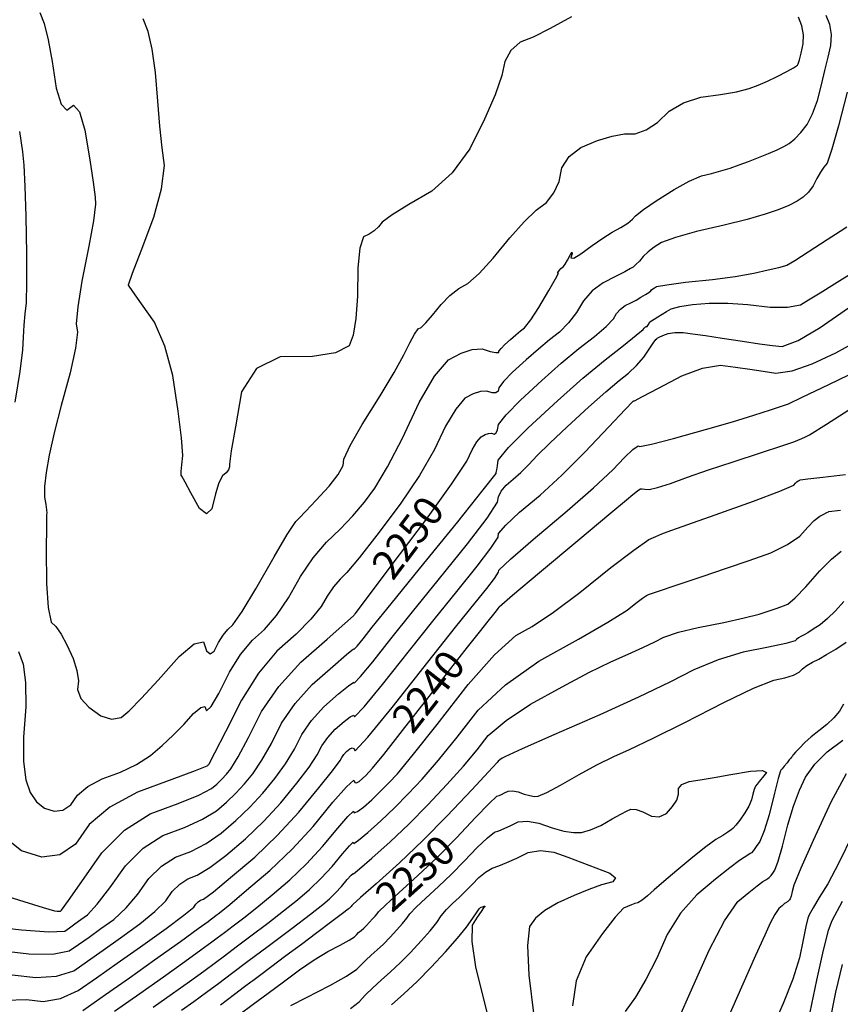
# Model space of a CAD drawing. Extents: x 370023 to 373223, y 1011224 to 1014224.
# Drawn here: x 372436 to 372716, y 1013668 to 1014004 of the extents above; entities that cross this region are included whole.
import ezdxf
from ezdxf.enums import TextEntityAlignment as Align

# ---------------------------------------------------------------- set-up
doc = ezdxf.new("R2010")
doc.units = 0
doc.header["$MEASUREMENT"] = 0
for name, color, linetype in [('CTEXT', 7, 'CONTINUOUS'), ('INDEX', 1, 'CONTINUOUS'), ('INTER', 33, 'CONTINUOUS')]:
    doc.layers.add(name, color=color, linetype=linetype)
doc.styles.add('SIMPLEX', font='SIMPLEX', dxfattribs={"oblique": 20})

msp = doc.modelspace()

# ---------------------------------------------------------------- linework, layer by layer
at = {"layer": 'INDEX', "linetype": 'CONTINUOUS'}
for points in [[(372428.17, 1013705.9), (372437.68, 1013702.88), (372444.33, 1013700.82), (372448.12, 1013699.74), (372449.06, 1013699.63), (372449.72, 1013699.58), (372450.09, 1013699.59), (372450.19, 1013699.65), (372450.29, 1013699.73), (372450.41, 1013699.81), (372450.54, 1013699.91), (372452.91, 1013703.23), (372457.52, 1013709.77), (372464.35, 1013719.54), (372472.11, 1013727.24), (372480.79, 1013732.87), (372490.4, 1013736.42), (372497.4, 1013739.29), (372501.81, 1013741.5), (372503.62, 1013743.04), (372505.32, 1013744.67), (372506.91, 1013746.38), (372508.39, 1013748.19), (372510.87, 1013752.37), (372514.35, 1013758.91), (372518.84, 1013767.83), (372524.81, 1013776.41), (372532.29, 1013784.66), (372541.26, 1013792.58), (372547.24, 1013797.85), (372550.23, 1013800.49), (372550.23, 1013800.49), (372550.25, 1013800.51), (372550.28, 1013800.55), (372550.33, 1013800.61), (372550.44, 1013800.74), (372550.61, 1013800.96), (372550.85, 1013801.24), (372555.01, 1013806.77), (372563.1, 1013817.54), (372575.13, 1013833.56), (372583.74, 1013845.5), (372588.94, 1013853.37), (372590.73, 1013857.17), (372592.37, 1013859.95), (372593.85, 1013861.69), (372595.18, 1013862.41), (372596.36, 1013862.79), (372597.39, 1013862.85), (372598.27, 1013862.58), (372598.95, 1013862.98), (372599.43, 1013864.06), (372599.72, 1013865.81), (372602.33, 1013869.2), (372607.27, 1013874.23), (372614.54, 1013880.91), (372621.18, 1013886.77), (372627.2, 1013891.79), (372632.59, 1013895.98), (372636.54, 1013899.36), (372639.04, 1013901.95), (372640.09, 1013903.73), (372641.43, 1013905.24), (372643.05, 1013906.47), (372644.95, 1013907.42), (372646.73, 1013908.38), (372648.4, 1013909.33), (372649.95, 1013910.28), (372651.06, 1013911.01), (372651.75, 1013911.52), (372652, 1013911.82), (372652.41, 1013912.17), (372652.98, 1013912.56), (372653.71, 1013913.01), (372657.26, 1013913.63), (372663.62, 1013914.44), (372672.79, 1013915.42), (372680.56, 1013916.46), (372686.93, 1013917.55), (372691.89, 1013918.7), (372695.43, 1013919.54), (372697.55, 1013920.09), (372698.26, 1013920.33), (372700.91, 1013921.91), (372705.5, 1013924.82), (372712.04, 1013929.06), (372716.44, 1013931.91), (372718.68, 1013933.37)], [(372457.8, 1013665.69), (372465.6, 1013671.14), (372473.76, 1013676.9), (372482.27, 1013682.95), (372491.13, 1013689.29), (372497.27, 1013693.69), (372500.66, 1013696.14), (372501.33, 1013696.64), (372502.2, 1013697.29), (372503.26, 1013698.09), (372504.53, 1013699.05), (372508.04, 1013701.94), (372513.77, 1013706.77), (372521.73, 1013713.54), (372529.3, 1013720.8), (372536.46, 1013728.56), (372543.23, 1013736.81), (372547.86, 1013742.07), (372550.35, 1013744.34), (372550.7, 1013743.61), (372551.31, 1013743.46), (372552.17, 1013743.89), (372553.3, 1013744.9), (372554.44, 1013745.99), (372555.6, 1013747.17), (372556.78, 1013748.43), (372560.59, 1013753.15), (372567.02, 1013761.34), (372576.07, 1013772.99), (372583.46, 1013782.47), (372589.18, 1013789.78), (372593.24, 1013794.91), (372596.23, 1013798.69), (372598.17, 1013801.12), (372599.05, 1013802.2), (372599.64, 1013802.97), (372599.95, 1013803.45), (372599.97, 1013803.61), (372604.57, 1013807.57), (372613.74, 1013815.32), (372627.48, 1013826.86), (372637.38, 1013835.15), (372643.44, 1013840.18), (372645.67, 1013841.96), (372647.21, 1013843.17), (372648.05, 1013843.81), (372648.21, 1013843.88), (372648.78, 1013843.89), (372649.77, 1013843.83), (372651.17, 1013843.7), (372654.07, 1013844.33), (372658.45, 1013845.72), (372664.31, 1013847.86), (372671.45, 1013850.34), (372679.87, 1013853.16), (372689.55, 1013856.32), (372696.47, 1013858.6), (372700.61, 1013860), (372701.98, 1013860.53), (372703.32, 1013861.08), (372704.64, 1013861.68), (372705.93, 1013862.3), (372711.78, 1013865.96), (372722.18, 1013872.65)], [(372511.13, 1013664.23), (372516.05, 1013667.82), (372521.15, 1013671.57), (372526.4, 1013675.48), (372531.83, 1013679.56), (372536.86, 1013683.02), (372541.5, 1013685.84), (372545.75, 1013688.04), (372548.8, 1013689.73), (372550.64, 1013690.91), (372551.28, 1013691.58), (372552.01, 1013692.3), (372552.83, 1013693.06), (372553.74, 1013693.86), (372554.71, 1013694.78), (372555.72, 1013695.81), (372556.79, 1013696.95), (372557.66, 1013697.93), (372558.32, 1013698.75), (372558.78, 1013699.42), (372561.25, 1013701.81), (372565.75, 1013705.92), (372572.27, 1013711.77), (372578.81, 1013718), (372585.38, 1013724.63), (372591.96, 1013731.66), (372596.59, 1013736.42), (372599.25, 1013738.92), (372599.95, 1013739.16), (372600.82, 1013739.52), (372601.86, 1013740), (372603.08, 1013740.59), (372604.6, 1013740.72), (372606.43, 1013740.39), (372608.58, 1013739.6), (372610.43, 1013739.08), (372612.01, 1013738.85), (372613.3, 1013738.89), (372616.28, 1013740.15), (372620.94, 1013742.62), (372627.29, 1013746.31), (372633.34, 1013749.57), (372639.09, 1013752.4), (372644.54, 1013754.8), (372652.62, 1013758.69), (372663.33, 1013764.07), (372676.66, 1013770.95), (372686.81, 1013775.79), (372693.78, 1013778.58), (372697.56, 1013779.33), (372700.46, 1013780.22), (372702.47, 1013781.24), (372703.61, 1013782.4), (372705.1, 1013783.54), (372706.94, 1013784.66), (372709.14, 1013785.76), (372711.79, 1013787.26), (372714.9, 1013789.17), (372718.47, 1013791.48)], [(372717.57, 1013770.28), (372716.15, 1013767.9), (372714.26, 1013765.61), (372711.91, 1013763.41), (372709.09, 1013761.28), (372706.58, 1013759.22), (372704.38, 1013757.22), (372702.49, 1013755.29), (372701.17, 1013753.92), (372700.44, 1013753.11), (372700.29, 1013752.86), (372700.1, 1013752.58), (372699.85, 1013752.26), (372699.55, 1013751.9), (372699.03, 1013751.27), (372698.28, 1013750.35), (372697.3, 1013749.16), (372696.61, 1013748.3), (372696.18, 1013747.76), (372696.04, 1013747.54), (372695.31, 1013744.93), (372694.01, 1013739.93), (372692.13, 1013732.54), (372690.46, 1013727.04), (372689.01, 1013723.41), (372687.77, 1013721.66), (372686.81, 1013720.39), (372686.12, 1013719.59), (372685.72, 1013719.27), (372684.9, 1013718.72), (372683.66, 1013717.94), (372682, 1013716.93), (372678.74, 1013714.47), (372673.9, 1013710.58), (372667.46, 1013705.24), (372661.94, 1013698.93), (372657.34, 1013691.64), (372653.67, 1013683.39), (372650.07, 1013676.25), (372646.53, 1013670.23), (372643.05, 1013665.33)], [(372717.11, 1013681.45), (372714.87, 1013671.95), (372712.51, 1013660.42)]]:
    msp.add_lwpolyline(points, dxfattribs=at)
at = {"layer": 'INTER', "color": 33, "linetype": 'CONTINUOUS'}
for points in [[(372435.81, 1013788.27), (372437.45, 1013784.04), (372438.3, 1013777.77), (372438.35, 1013769.46), (372437.6, 1013759.11), (372437.61, 1013750.78), (372438.36, 1013744.48), (372439.85, 1013740.2), (372441.96, 1013737), (372444.7, 1013734.86), (372448.06, 1013733.79), (372451.05, 1013734.17), (372453.69, 1013735.98), (372455.97, 1013739.24), (372459.56, 1013742.17), (372464.47, 1013744.79), (372470.7, 1013747.09), (372476.18, 1013749.76), (372480.93, 1013752.79), (372484.94, 1013756.19), (372488.73, 1013759.71), (372492.31, 1013763.37), (372495.67, 1013767.14), (372498.08, 1013769.19), (372499.54, 1013769.49), (372500.05, 1013768.06), (372501.62, 1013769.54), (372504.23, 1013773.93), (372507.9, 1013781.22), (372511.72, 1013787.3), (372515.71, 1013792.17), (372519.84, 1013795.82), (372523.97, 1013800.67), (372528.09, 1013806.71), (372532.21, 1013813.95), (372536.51, 1013820.27), (372541, 1013825.65), (372545.68, 1013830.1), (372550.01, 1013834.67), (372553.97, 1013839.36), (372557.57, 1013844.15), (372561.89, 1013851.43), (372566.93, 1013861.19), (372572.69, 1013873.42), (372577.96, 1013882.35), (372582.74, 1013887.96), (372587.03, 1013890.26), (372590.82, 1013891.51), (372594.13, 1013891.7), (372596.95, 1013890.83), (372598.86, 1013890.41), (372599.85, 1013890.43), (372599.92, 1013890.89), (372600.62, 1013891.8), (372601.94, 1013893.14), (372603.87, 1013894.92), (372605.64, 1013896.47), (372607.24, 1013897.81), (372608.68, 1013898.93), (372610.78, 1013901.61), (372613.56, 1013905.86), (372616.99, 1013911.68), (372619.22, 1013915.57), (372620.23, 1013917.55), (372620.03, 1013917.6), (372620.04, 1013917.81), (372620.26, 1013918.17), (372620.68, 1013918.69), (372621.1, 1013919.15), (372621.52, 1013919.53), (372621.93, 1013919.83), (372622.54, 1013920.67), (372623.34, 1013922.04), (372624.33, 1013923.93), (372624.85, 1013924.68), (372624.9, 1013924.28), (372624.47, 1013922.75), (372625.48, 1013922.69), (372627.92, 1013924.11), (372631.79, 1013927.01), (372635.36, 1013929.48), (372638.62, 1013931.52), (372641.57, 1013933.14), (372643.87, 1013934.62), (372645.53, 1013935.97), (372646.55, 1013937.18), (372649.26, 1013939.29), (372653.63, 1013942.29), (372659.69, 1013946.19), (372664.85, 1013949.04), (372669.1, 1013950.85), (372672.46, 1013951.63), (372675.72, 1013952.5), (372678.89, 1013953.48), (372681.97, 1013954.56), (372685.18, 1013955.74), (372688.51, 1013957.05), (372691.97, 1013958.46), (372694.87, 1013959.74), (372697.21, 1013960.88), (372699, 1013961.87), (372700.91, 1013963.45), (372702.95, 1013965.61), (372705.11, 1013968.34), (372707.01, 1013971.97), (372708.64, 1013976.49), (372710.01, 1013981.9), (372711.23, 1013986.84), (372712.3, 1013991.33), (372713.23, 1013995.35), (372713.43, 1013999.06), (372712.91, 1014002.46), (372711.68, 1014005.55)], [(372443.2, 1014006.62), (372444.59, 1014002.84), (372445.98, 1013997.27), (372447.36, 1013989.92), (372448.72, 1013980.78), (372450.39, 1013975.24), (372452.36, 1013973.28), (372454.62, 1013974.92), (372456.69, 1013972.62), (372458.57, 1013966.39), (372460.24, 1013956.22), (372461.4, 1013948.61), (372462.05, 1013943.57), (372462.2, 1013941.08), (372461.49, 1013935.47), (372459.93, 1013926.73), (372457.53, 1013914.86), (372456.08, 1013906.02), (372455.59, 1013900.22), (372456.05, 1013897.45), (372455.34, 1013891.89), (372453.47, 1013883.54), (372450.43, 1013872.4), (372448.05, 1013863.01), (372446.35, 1013855.38), (372445.31, 1013849.51), (372444.77, 1013844.74), (372444.72, 1013841.09), (372445.16, 1013838.54), (372445.43, 1013836.71), (372445.53, 1013835.58), (372445.44, 1013835.16), (372445.39, 1013831.02), (372445.37, 1013823.16), (372445.39, 1013811.58), (372445.94, 1013803.33), (372447.03, 1013798.4), (372448.65, 1013796.81), (372450.44, 1013794.19), (372452.4, 1013790.57), (372454.53, 1013785.93), (372455.84, 1013781.84), (372456.33, 1013778.3), (372456.01, 1013775.31), (372457.18, 1013772.32), (372459.83, 1013769.34), (372463.97, 1013766.37), (372467.65, 1013765.17), (372470.88, 1013765.75), (372473.65, 1013768.1), (372477.89, 1013772.35), (372483.59, 1013778.51), (372490.76, 1013786.57), (372495.9, 1013790.93), (372499.02, 1013791.58), (372500.11, 1013788.53), (372501.34, 1013787.49), (372502.7, 1013788.46), (372504.2, 1013791.43), (372505.76, 1013793.91), (372507.38, 1013795.89), (372509.07, 1013797.38), (372512.25, 1013802), (372516.94, 1013809.76), (372523.12, 1013820.65), (372527.65, 1013828.29), (372530.51, 1013832.68), (372531.71, 1013833.82), (372534.02, 1013836.23), (372537.44, 1013839.91), (372541.97, 1013844.85), (372545.05, 1013848.84), (372546.7, 1013851.89), (372546.9, 1013853.99), (372549.09, 1013858.65), (372553.25, 1013865.88), (372559.38, 1013875.68), (372564.13, 1013883.6), (372567.49, 1013889.65), (372569.45, 1013893.82), (372571.08, 1013896.78), (372572.37, 1013898.51), (372573.33, 1013899.02), (372574.95, 1013900.59), (372577.24, 1013903.2), (372580.21, 1013906.86), (372583.2, 1013909.89), (372586.22, 1013912.27), (372589.26, 1013914), (372593.17, 1013917.47), (372597.94, 1013922.68), (372603.58, 1013929.61), (372608.49, 1013935.1), (372612.66, 1013939.13), (372616.1, 1013941.7), (372618.7, 1013944.97), (372620.46, 1013948.93), (372621.38, 1013953.59), (372623.87, 1013957.46), (372627.93, 1013960.54), (372633.56, 1013962.84), (372638.52, 1013964.38), (372642.8, 1013965.17), (372646.4, 1013965.19), (372650.14, 1013966.49), (372654.03, 1013969.05), (372658.05, 1013972.88), (372662.98, 1013975.74), (372668.8, 1013977.64), (372675.53, 1013978.56), (372681.05, 1013979.56), (372685.37, 1013980.64), (372688.48, 1013981.8), (372691.66, 1013983.15), (372694.91, 1013984.69), (372698.24, 1013986.43), (372700.54, 1013987.73), (372701.83, 1013988.6), (372702.09, 1013989.05), (372702.52, 1013990.41), (372703.1, 1013992.68), (372703.83, 1013995.88), (372703.92, 1013998.99), (372703.38, 1014002.03), (372702.19, 1014005)], [(372624.71, 1014005.15), (372617.4, 1014001.12), (372611.57, 1013998.22), (372607.21, 1013996.44), (372603.98, 1013993.65), (372601.9, 1013989.85), (372600.95, 1013985.04), (372598.64, 1013978.47), (372594.96, 1013970.15), (372589.92, 1013960.08), (372583.95, 1013951.86), (372577.03, 1013945.52), (372569.17, 1013941.03), (372563.5, 1013937.52), (372560.02, 1013934.96), (372558.74, 1013933.38), (372557.26, 1013932.02), (372555.58, 1013930.88), (372553.7, 1013929.96), (372552.41, 1013926.13), (372551.7, 1013919.37), (372551.59, 1013909.69), (372551.06, 1013902.03), (372550.11, 1013896.37), (372548.75, 1013892.74), (372544.15, 1013890.3), (372536.3, 1013889.06), (372525.22, 1013889.03), (372517.12, 1013885.02), (372512.02, 1013877.05), (372509.91, 1013865.11), (372508.53, 1013856.85), (372507.86, 1013852.26), (372507.92, 1013851.35), (372507.56, 1013850.39), (372506.77, 1013849.39), (372505.55, 1013848.35), (372504.32, 1013845.94), (372503.08, 1013842.18), (372501.83, 1013837.05), (372500.03, 1013835.4), (372497.67, 1013837.22), (372494.76, 1013842.52), (372492.75, 1013846.17), (372491.65, 1013848.18), (372491.45, 1013848.54), (372491.44, 1013849.84), (372491.6, 1013852.07), (372491.95, 1013855.23), (372491.56, 1013861.36), (372490.42, 1013870.47), (372488.54, 1013882.55), (372485.82, 1013892.67), (372482.26, 1013900.84), (372477.87, 1013907.06), (372474.93, 1013911.26), (372473.44, 1013913.44), (372473.4, 1013913.61), (372474.82, 1013917.54), (372477.71, 1013925.23), (372482.06, 1013936.7), (372484.72, 1013946.39), (372485.67, 1013954.29), (372484.93, 1013960.41), (372484.17, 1013967.76), (372483.41, 1013976.32), (372482.64, 1013986.11), (372481.56, 1013994.06), (372480.17, 1014000.16), (372478.47, 1014004.42)], [(372718.8, 1013979.34), (372715.91, 1013967.94), (372713.63, 1013959.88), (372711.95, 1013955.16), (372710.86, 1013953.79), (372709.71, 1013952.03), (372708.49, 1013949.89), (372707.2, 1013947.36), (372705.65, 1013945.22), (372703.83, 1013943.48), (372701.75, 1013942.13), (372698.89, 1013940.72), (372695.23, 1013939.23), (372690.78, 1013937.68), (372684.65, 1013935.91), (372676.82, 1013933.93), (372667.32, 1013931.74), (372660.16, 1013929.75), (372655.37, 1013927.98), (372652.94, 1013926.41), (372650.87, 1013924.84), (372649.18, 1013923.28), (372647.86, 1013921.71), (372646.7, 1013920.49), (372645.7, 1013919.62), (372644.85, 1013919.1), (372642.86, 1013918.04), (372639.73, 1013916.44), (372635.45, 1013914.29), (372631.8, 1013911.52), (372628.8, 1013908.13), (372626.42, 1013904.12), (372623.7, 1013900.56), (372620.64, 1013897.45), (372617.22, 1013894.8), (372613.41, 1013891.62), (372609.2, 1013887.92), (372604.6, 1013883.69), (372601.47, 1013880.5), (372599.82, 1013878.35), (372599.64, 1013877.24), (372598.9, 1013876.7), (372597.61, 1013876.71), (372595.76, 1013877.27), (372593.59, 1013877.15), (372591.1, 1013876.33), (372588.29, 1013874.82), (372585.16, 1013871.15), (372581.71, 1013865.3), (372577.94, 1013857.28), (372572.77, 1013848.4), (372566.21, 1013838.67), (372558.25, 1013828.07), (372552.17, 1013820.27), (372547.98, 1013815.27), (372545.65, 1013813.06), (372543.43, 1013810.39), (372541.29, 1013807.26), (372539.25, 1013803.67), (372535.7, 1013799.34), (372530.62, 1013794.26), (372524.03, 1013788.44), (372517.82, 1013780.94), (372511.97, 1013771.75), (372506.51, 1013760.88), (372502.81, 1013753.56), (372500.88, 1013749.81), (372500.73, 1013749.62), (372500.56, 1013749.44), (372500.38, 1013749.27), (372500.19, 1013749.11), (372496.14, 1013747.55), (372488.24, 1013744.6), (372476.48, 1013740.25), (372467.08, 1013735.12), (372460.04, 1013729.22), (372455.36, 1013722.53), (372449.95, 1013718.81), (372443.79, 1013718.04), (372436.9, 1013720.23), (372431.28, 1013724.62)], [(372436.26, 1013965.95), (372437.18, 1013958.98), (372437.67, 1013954.49), (372438.08, 1013947.18), (372438.39, 1013937.06), (372438.6, 1013924.12), (372438.62, 1013914.25), (372438.44, 1013907.45), (372438.05, 1013903.72), (372437.73, 1013899.81), (372437.46, 1013895.71), (372437.25, 1013891.41), (372436.32, 1013884.01), (372434.64, 1013873.49)], [(372423.79, 1013694.74), (372436.9, 1013693.2), (372446.18, 1013692.56), (372451.64, 1013692.81), (372453.27, 1013693.95), (372455.12, 1013695.26), (372457.19, 1013696.73), (372459.47, 1013698.36), (372462.77, 1013701.98), (372467.06, 1013707.58), (372472.36, 1013715.15), (372478.38, 1013721.12), (372485.11, 1013725.48), (372492.55, 1013728.23), (372498.66, 1013731.04), (372503.43, 1013733.9), (372506.85, 1013736.81), (372510.07, 1013739.89), (372513.09, 1013743.15), (372515.9, 1013746.57), (372518.94, 1013751.18), (372522.2, 1013756.95), (372525.7, 1013763.9), (372530.36, 1013770.59), (372536.19, 1013777.03), (372543.18, 1013783.2), (372547.88, 1013787.25), (372550.27, 1013789.18), (372550.37, 1013788.97), (372551.46, 1013790.15), (372553.56, 1013792.7), (372556.66, 1013796.62), (372563.08, 1013804.59), (372572.8, 1013816.6), (372585.85, 1013832.67), (372594.56, 1013843.5), (372598.94, 1013849.11), (372599, 1013849.49), (372599.14, 1013850.39), (372599.37, 1013851.8), (372599.69, 1013853.72), (372603.21, 1013858.05), (372609.93, 1013864.78), (372619.87, 1013873.91), (372628.6, 1013881.64), (372636.14, 1013887.97), (372642.48, 1013892.89), (372646.82, 1013896.34), (372649.16, 1013898.32), (372649.51, 1013898.83), (372649.82, 1013899.16), (372650.1, 1013899.3), (372650.34, 1013899.26), (372650.58, 1013899.37), (372650.8, 1013899.63), (372651.02, 1013900.04), (372651.16, 1013900.32), (372651.2, 1013900.47), (372651.15, 1013900.48), (372651.17, 1013900.56), (372651.27, 1013900.69), (372651.43, 1013900.89), (372651.98, 1013901.28), (372652.91, 1013901.88), (372654.22, 1013902.68), (372655.63, 1013903.53), (372657.13, 1013904.44), (372658.72, 1013905.41), (372661.69, 1013906.22), (372666.02, 1013906.86), (372671.72, 1013907.33), (372678.02, 1013907.34), (372684.94, 1013906.9), (372692.47, 1013905.99), (372698.43, 1013905.95), (372702.83, 1013906.78), (372705.66, 1013908.49), (372709.55, 1013910.86), (372714.5, 1013913.91), (372720.5, 1013917.62)], [(372428.74, 1013686.3), (372439.37, 1013685.05), (372447.52, 1013684.96), (372453.18, 1013686.03), (372456.35, 1013688.25), (372459.95, 1013690.79), (372463.97, 1013693.65), (372468.4, 1013696.82), (372472.62, 1013700.73), (372476.61, 1013705.38), (372480.37, 1013710.76), (372484.65, 1013715), (372489.42, 1013718.1), (372494.71, 1013720.05), (372499.92, 1013722.78), (372505.04, 1013726.29), (372510.09, 1013730.58), (372514.83, 1013735.12), (372519.27, 1013739.91), (372523.41, 1013744.96), (372527, 1013749.98), (372530.05, 1013754.99), (372532.56, 1013759.98), (372535.91, 1013764.78), (372540.09, 1013769.4), (372545.11, 1013773.83), (372548.52, 1013776.65), (372550.32, 1013777.86), (372550.5, 1013777.46), (372552.68, 1013779.79), (372556.84, 1013784.85), (372562.99, 1013792.63), (372570.43, 1013801.93), (372579.15, 1013812.73), (372589.15, 1013825.05), (372595.91, 1013833.9), (372599.43, 1013839.28), (372599.72, 1013841.2), (372600.71, 1013843.15), (372602.41, 1013845.14), (372604.82, 1013847.16), (372607.38, 1013849.52), (372610.1, 1013852.23), (372612.97, 1013855.27), (372617.33, 1013859.54), (372623.16, 1013865.04), (372630.48, 1013871.77), (372636.41, 1013877.07), (372640.96, 1013880.94), (372644.11, 1013883.4), (372646.91, 1013886.05), (372649.34, 1013888.9), (372651.41, 1013891.95), (372652.83, 1013893.98), (372653.58, 1013894.99), (372653.67, 1013894.97), (372653.77, 1013895.03), (372653.87, 1013895.16), (372653.98, 1013895.36), (372654.66, 1013895.73), (372655.91, 1013896.28), (372657.73, 1013896.99), (372660.02, 1013897.33), (372662.78, 1013897.3), (372666.02, 1013896.89), (372670.48, 1013896.25), (372676.19, 1013895.39), (372683.13, 1013894.3), (372688.85, 1013893.46), (372693.36, 1013892.88), (372696.65, 1013892.55), (372702.07, 1013894.59), (372709.62, 1013898.98), (372719.31, 1013905.75)], [(372433.68, 1013677.86), (372441.84, 1013676.91), (372448.85, 1013677.37), (372454.72, 1013679.25), (372459.44, 1013682.55), (372464.78, 1013686.32), (372470.74, 1013690.56), (372477.33, 1013695.28), (372482.47, 1013699.49), (372486.15, 1013703.19), (372488.38, 1013706.37), (372490.91, 1013708.88), (372493.74, 1013710.71), (372496.87, 1013711.87), (372501.18, 1013714.53), (372506.66, 1013718.69), (372513.33, 1013724.35), (372519.59, 1013730.35), (372525.45, 1013736.68), (372530.92, 1013743.34), (372535.07, 1013748.79), (372537.9, 1013753.03), (372539.42, 1013756.05), (372541.45, 1013758.96), (372543.99, 1013761.76), (372547.03, 1013764.45), (372549.16, 1013766.04), (372550.36, 1013766.54), (372550.64, 1013765.95), (372553.89, 1013769.43), (372560.12, 1013777), (372569.32, 1013788.64), (372577.78, 1013799.27), (372585.49, 1013808.86), (372592.45, 1013817.43), (372597.15, 1013823.59), (372599.6, 1013827.34), (372599.8, 1013828.67), (372602.27, 1013831.52), (372606.99, 1013835.88), (372613.99, 1013841.75), (372621.4, 1013848.58), (372629.24, 1013856.37), (372637.49, 1013865.11), (372642.99, 1013870.94), (372645.74, 1013873.85), (372645.75, 1013873.85), (372645.82, 1013873.86), (372645.96, 1013873.9), (372646.16, 1013873.96), (372648.97, 1013875.41), (372654.39, 1013878.26), (372662.41, 1013882.5), (372669.47, 1013885.11), (372675.56, 1013886.09), (372680.68, 1013885.44), (372685.55, 1013884.78), (372690.15, 1013884.11), (372694.49, 1013883.42), (372700.07, 1013884.24), (372706.89, 1013886.55), (372714.95, 1013890.36), (372721.56, 1013893.97)], [(372431.48, 1013669.25), (372438.62, 1013669.43), (372444.31, 1013668.76), (372450.19, 1013669.77), (372456.26, 1013672.47), (372462.52, 1013676.84), (372469.6, 1013681.85), (372477.52, 1013687.48), (372486.26, 1013693.74), (372492.32, 1013698.24), (372495.7, 1013700.99), (372496.39, 1013701.98), (372497.18, 1013702.76), (372498.06, 1013703.33), (372499.03, 1013703.69), (372502.44, 1013706.27), (372508.28, 1013711.08), (372516.56, 1013718.12), (372524.35, 1013725.57), (372531.63, 1013733.44), (372538.42, 1013741.72), (372543.13, 1013747.59), (372545.75, 1013751.06), (372546.28, 1013752.13), (372547, 1013753.15), (372547.89, 1013754.13), (372548.96, 1013755.08), (372549.79, 1013755.44), (372550.4, 1013755.23), (372550.77, 1013754.43), (372555.1, 1013759.07), (372563.4, 1013769.15), (372575.65, 1013784.66), (372585.13, 1013796.6), (372591.83, 1013804.99), (372595.75, 1013809.81), (372598.4, 1013813.28), (372599.78, 1013815.39), (372599.89, 1013816.14), (372603.82, 1013819.88), (372611.58, 1013826.62), (372623.16, 1013836.35), (372632.22, 1013844.25), (372638.77, 1013850.34), (372642.8, 1013854.6), (372645.67, 1013857.36), (372647.4, 1013858.61), (372647.98, 1013858.36), (372652.02, 1013859.2), (372659.51, 1013861.14), (372670.46, 1013864.18), (372679.63, 1013866.81), (372687, 1013869.04), (372692.59, 1013870.86), (372696.42, 1013872.11), (372698.47, 1013872.8), (372698.77, 1013872.91), (372703.45, 1013875.16), (372712.54, 1013879.54), (372726.02, 1013886.06)], [(372468.68, 1013665.44), (372477.35, 1013671.55), (372485.35, 1013677.22), (372492.67, 1013682.46), (372498.18, 1013686.43), (372501.87, 1013689.12), (372503.75, 1013690.53), (372506.19, 1013692.37), (372509.2, 1013694.63), (372512.79, 1013697.31), (372517.2, 1013700.82), (372522.43, 1013705.15), (372528.49, 1013710.3), (372534.25, 1013715.83), (372539.7, 1013721.73), (372544.85, 1013728.01), (372548.37, 1013732.01), (372550.27, 1013733.73), (372550.53, 1013733.18), (372551.66, 1013733.66), (372553.63, 1013735.17), (372556.46, 1013737.71), (372559.34, 1013740.46), (372562.27, 1013743.42), (372565.24, 1013746.59), (372570.76, 1013753.25), (372578.81, 1013763.4), (372589.41, 1013777.03), (372598.35, 1013787.16), (372605.64, 1013793.78), (372611.27, 1013796.89), (372618.57, 1013801.79), (372627.53, 1013808.49), (372638.15, 1013816.97), (372646.01, 1013822.99), (372651.11, 1013826.54), (372653.45, 1013827.62), (372655.54, 1013828.52), (372657.39, 1013829.23), (372659, 1013829.76), (372664.44, 1013831.68), (372673.73, 1013835), (372686.87, 1013839.71), (372695.82, 1013843.08), (372700.59, 1013845.1), (372701.17, 1013845.77), (372701.67, 1013846.27), (372702.08, 1013846.6), (372702.4, 1013846.76), (372702.62, 1013846.87), (372702.74, 1013846.93), (372702.77, 1013846.94), (372705.36, 1013847.25), (372710.5, 1013847.86), (372718.21, 1013848.77)], [(372481.82, 1013666.8), (372488.43, 1013671.49), (372494.22, 1013675.63), (372499.1, 1013679.17), (372503.08, 1013682.1), (372506.16, 1013684.42), (372510.18, 1013687.44), (372515.14, 1013691.16), (372521.04, 1013695.58), (372526.36, 1013699.7), (372531.09, 1013703.53), (372535.25, 1013707.06), (372539.2, 1013710.85), (372542.94, 1013714.9), (372546.47, 1013719.21), (372548.88, 1013721.95), (372550.18, 1013723.14), (372550.37, 1013722.76), (372552, 1013723.86), (372555.09, 1013726.45), (372559.63, 1013730.52), (372564.24, 1013734.93), (372568.94, 1013739.67), (372573.7, 1013744.76), (372579.27, 1013751.22), (372585.65, 1013759.07), (372592.82, 1013768.31), (372602.13, 1013776.96), (372613.55, 1013785.03), (372627.11, 1013792.52), (372637.14, 1013798.3), (372643.66, 1013802.39), (372646.66, 1013804.79), (372648.88, 1013806.49), (372650.31, 1013807.49), (372650.97, 1013807.79), (372654.35, 1013808.97), (372660.46, 1013811.01), (372669.28, 1013813.92), (372677.59, 1013816.74), (372685.4, 1013819.45), (372692.7, 1013822.07), (372698.45, 1013824.84), (372702.66, 1013827.75), (372705.33, 1013830.81), (372707.58, 1013833.08), (372709.43, 1013834.58), (372710.88, 1013835.29), (372711.88, 1013835.78), (372712.45, 1013836.06), (372712.57, 1013836.11), (372716.55, 1013836.6)], [(372491.52, 1013665.76), (372495.76, 1013668.8), (372500.02, 1013671.9), (372504.29, 1013675.07), (372508.58, 1013678.31), (372514.18, 1013682.52), (372521.08, 1013687.69), (372529.29, 1013693.85), (372535.52, 1013698.59), (372539.76, 1013701.91), (372542.01, 1013703.83), (372544.15, 1013705.88), (372546.17, 1013708.07), (372548.09, 1013710.41), (372549.4, 1013711.89), (372550.1, 1013712.54), (372550.2, 1013712.33), (372552.35, 1013714.06), (372556.54, 1013717.73), (372562.79, 1013723.33), (372569.15, 1013729.39), (372575.6, 1013735.92), (372582.16, 1013742.92), (372587.79, 1013749.2), (372592.48, 1013754.75), (372596.24, 1013759.59), (372602.33, 1013764.79), (372610.74, 1013770.36), (372621.48, 1013776.29), (372630.62, 1013781.11), (372638.15, 1013784.82), (372644.07, 1013787.43), (372649.06, 1013789.7), (372653.1, 1013791.64), (372656.21, 1013793.24), (372661.17, 1013794.88), (372667.99, 1013796.56), (372676.67, 1013798.28), (372683.6, 1013799.8), (372688.77, 1013801.13), (372692.18, 1013802.26), (372694.95, 1013803.18), (372697.07, 1013803.91), (372698.53, 1013804.44), (372701.09, 1013806.6), (372704.74, 1013810.4), (372709.48, 1013815.84), (372713.5, 1013819.89), (372716.79, 1013822.55)], [(372717.64, 1013805.46), (372714.82, 1013802.24), (372712.15, 1013799.57), (372709.62, 1013797.46), (372707.24, 1013795.92), (372705.33, 1013794.73), (372703.91, 1013793.9), (372702.97, 1013793.43), (372702.18, 1013792.95), (372701.54, 1013792.47), (372701.06, 1013791.97), (372697.85, 1013791.07), (372691.93, 1013789.76), (372683.29, 1013788.05), (372674.79, 1013785.49), (372666.44, 1013782.09), (372658.22, 1013777.85), (372647.51, 1013772.73), (372634.31, 1013766.72), (372618.62, 1013759.82), (372607.83, 1013755.05), (372601.95, 1013752.39), (372600.98, 1013751.85), (372600.21, 1013751.34), (372599.66, 1013750.87), (372599.32, 1013750.43), (372596.3, 1013747.17), (372590.62, 1013741.08), (372582.27, 1013732.18), (372574.05, 1013723.86), (372565.96, 1013716.14), (372558, 1013709), (372552.69, 1013704.26), (372550.03, 1013701.9), (372550.02, 1013701.94), (372549.91, 1013701.84), (372549.71, 1013701.61), (372549.41, 1013701.25), (372549.1, 1013700.91), (372548.77, 1013700.59), (372548.42, 1013700.3), (372546.46, 1013698.8), (372542.87, 1013696.11), (372537.68, 1013692.21), (372532.45, 1013688.29), (372527.19, 1013684.34), (372521.91, 1013680.36), (372518.14, 1013677.53), (372515.9, 1013675.85), (372515.17, 1013675.32), (372513.08, 1013673.76), (372509.63, 1013671.17), (372504.82, 1013667.54)], [(372661.19, 1013662.72), (372665.66, 1013672.76), (372671.66, 1013686.25), (372676.92, 1013696.29), (372681.45, 1013702.89), (372685.25, 1013706.04), (372688.11, 1013708.33), (372690.02, 1013709.78), (372691, 1013710.37), (372691.73, 1013710.83), (372692.22, 1013711.16), (372692.46, 1013711.35), (372692.86, 1013711.82), (372693.42, 1013712.57), (372694.16, 1013713.6), (372695.26, 1013716.7), (372696.73, 1013721.87), (372698.58, 1013729.11), (372700.5, 1013735.45), (372702.5, 1013740.9), (372704.59, 1013745.45), (372707.75, 1013749.82), (372712, 1013754.01), (372717.32, 1013758.03)], [(372528.86, 1013667.38), (372534.25, 1013670.16), (372542.13, 1013674.23), (372547.85, 1013677.44), (372551.42, 1013679.8), (372552.84, 1013681.29), (372554.46, 1013682.88), (372556.28, 1013684.57), (372558.32, 1013686.36), (372560.46, 1013688.4), (372562.72, 1013690.69), (372565.1, 1013693.22), (372567.02, 1013695.41), (372568.49, 1013697.23), (372569.51, 1013698.7), (372571.65, 1013700.99), (372574.9, 1013704.1), (372579.28, 1013708.02), (372583.68, 1013712.21), (372588.09, 1013716.67), (372592.51, 1013721.39), (372595.95, 1013724.7), (372598.41, 1013726.61), (372599.89, 1013727.12), (372601.73, 1013727.88), (372603.93, 1013728.88), (372606.5, 1013730.13), (372609.72, 1013730.41), (372613.58, 1013729.71), (372618.11, 1013728.04), (372622.03, 1013726.95), (372625.35, 1013726.45), (372628.08, 1013726.55), (372631.18, 1013727.35), (372634.67, 1013728.88), (372638.53, 1013731.13), (372641.53, 1013732.81), (372643.66, 1013733.94), (372644.92, 1013734.5), (372646.74, 1013734.38), (372649.09, 1013733.58), (372652, 1013732.1), (372654.66, 1013731.9), (372657.07, 1013733), (372659.22, 1013735.38), (372660.63, 1013737.59), (372661.28, 1013739.63), (372661.17, 1013741.49), (372662.35, 1013742.93), (372664.83, 1013743.94), (372668.59, 1013744.53), (372673.35, 1013745.32), (372679.11, 1013746.31), (372685.86, 1013747.5), (372689.91, 1013747.73), (372691.24, 1013747.01), (372689.86, 1013745.32), (372688.79, 1013743.97), (372688.03, 1013742.96), (372687.57, 1013742.28), (372687.1, 1013741.17), (372686.61, 1013739.63), (372686.11, 1013737.65), (372685.19, 1013735.52), (372683.86, 1013733.21), (372682.11, 1013730.75), (372680.76, 1013728.96), (372679.79, 1013727.83), (372679.22, 1013727.38), (372678.06, 1013726.6), (372676.31, 1013725.5), (372673.97, 1013724.07), (372670.57, 1013721.6), (372666.12, 1013718.08), (372660.61, 1013713.51), (372656.19, 1013709.78), (372652.86, 1013706.9), (372650.63, 1013704.86), (372648.79, 1013703.39), (372647.34, 1013702.5), (372646.29, 1013702.19), (372645.12, 1013701.78), (372643.83, 1013701.26), (372642.41, 1013700.63), (372639.58, 1013697.54), (372635.33, 1013692), (372629.66, 1013684), (372626.23, 1013675.78), (372625.05, 1013667.34)], [(372718.48, 1013746.58), (372713.21, 1013736.9), (372707.21, 1013723.8), (372703.02, 1013714.33), (372700.65, 1013708.5), (372700.09, 1013706.3), (372699.64, 1013704.73), (372699.3, 1013703.79), (372699.08, 1013703.48), (372698.91, 1013703.25), (372698.79, 1013703.11), (372698.72, 1013703.05), (372698.57, 1013702.95), (372698.35, 1013702.81), (372698.05, 1013702.63), (372697.47, 1013702.19), (372696.6, 1013701.49), (372695.45, 1013700.54), (372694.07, 1013698.54), (372692.47, 1013695.49), (372690.65, 1013691.39), (372687.57, 1013684.45), (372683.22, 1013674.67), (372677.61, 1013662.04)], [(372720.65, 1013725.75), (372715.97, 1013716.1), (372712.17, 1013708.94), (372709.24, 1013704.25), (372707.15, 1013700.73), (372705.88, 1013698.37), (372705.44, 1013697.18), (372704.73, 1013694.34), (372703.74, 1013689.85), (372702.49, 1013683.7), (372700.24, 1013676.43), (372696.99, 1013668.03), (372692.76, 1013658.49)], [(372549.22, 1013666.35), (372552.2, 1013668.68), (372554.4, 1013670.99), (372556.91, 1013673.46), (372559.74, 1013676.08), (372562.89, 1013678.85), (372566.22, 1013682.02), (372569.72, 1013685.56), (372573.41, 1013689.49), (372576.39, 1013692.88), (372578.67, 1013695.71), (372580.24, 1013697.99), (372582.04, 1013700.18), (372584.06, 1013702.27), (372586.3, 1013704.28), (372588.54, 1013706.42), (372590.8, 1013708.7), (372593.06, 1013711.11), (372595.32, 1013712.98), (372597.58, 1013714.3), (372599.84, 1013715.08), (372602.65, 1013716.23), (372606.01, 1013717.77), (372609.92, 1013719.67), (372614.12, 1013720.36), (372618.62, 1013719.81), (372623.4, 1013718.04), (372628.19, 1013716.26), (372632.98, 1013714.46), (372637.78, 1013712.64), (372639.71, 1013711.05), (372638.77, 1013709.7), (372634.96, 1013708.58), (372630.56, 1013707), (372625.56, 1013704.97), (372619.97, 1013702.48), (372615.58, 1013699.89), (372612.39, 1013697.19), (372610.4, 1013694.39), (372609.64, 1013687.9), (372610.1, 1013677.72), (372611.78, 1013663.86)], [(372563.2, 1013667.59), (372567.46, 1013671.35), (372571.97, 1013675.63), (372576.72, 1013680.44), (372581.72, 1013685.77), (372585.76, 1013690.35), (372588.84, 1013694.18), (372590.98, 1013697.27), (372592.43, 1013699.36), (372593.21, 1013700.45), (372593.31, 1013700.54), (372593.41, 1013700.64), (372593.51, 1013700.74), (372593.61, 1013700.84), (372593.87, 1013700.98), (372594.3, 1013701.15), (372594.88, 1013701.35), (372595.13, 1013701.35), (372595.05, 1013701.15), (372594.64, 1013700.74), (372593.79, 1013699.56), (372592.52, 1013697.61), (372590.81, 1013694.88), (372590.62, 1013689.23), (372591.95, 1013680.65), (372594.8, 1013669.14), (372596.88, 1013660.69)], [(372717.07, 1013702.88), (372713.55, 1013696.34), (372712.34, 1013693.04), (372710.59, 1013686.28), (372708.32, 1013676.05), (372705.52, 1013662.36)]]:
    msp.add_lwpolyline(points, dxfattribs=at)

# ---------------------------------------------------------------- texts
at = {"layer": 'CTEXT', "style": 'SIMPLEX', "oblique": 20}
for s, rotation, p in [('2250', 53.0975, (372569.83, 1013826.51)), ('2240', 52.0661, (372576.82, 1013773.95)), ('2230', 41.8748, (372572.17, 1013711.67))]:
    msp.add_text(s, height=10, rotation=rotation, dxfattribs=at).set_placement(p, align=Align.MIDDLE)

doc.saveas('drawing.dxf')
